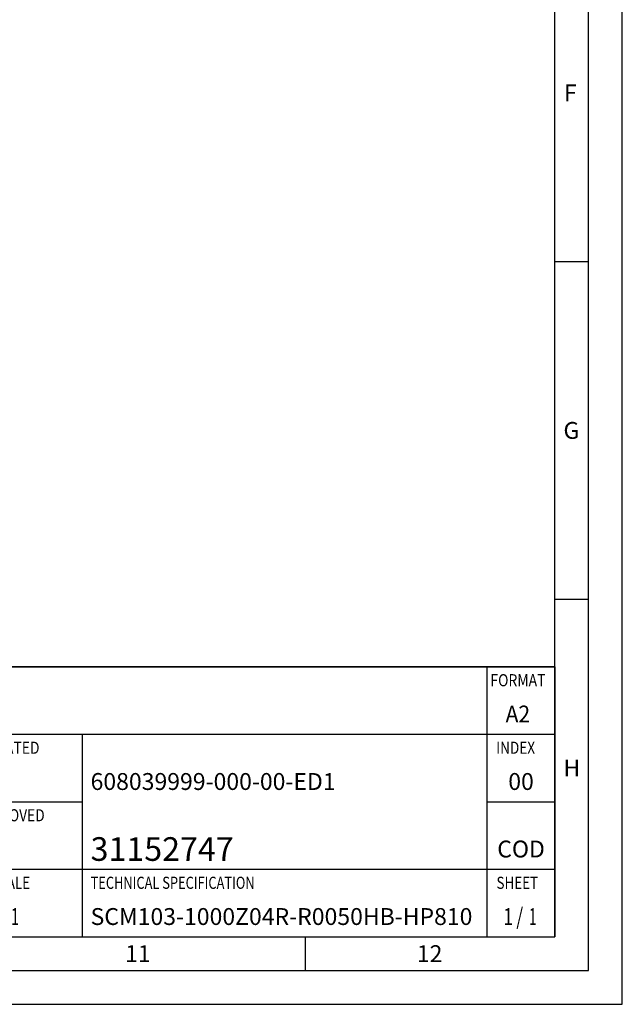
# Model space of a CAD drawing. Units: millimetres. Extents: x 0 to 594, y 0 to 420.
# Drawn here: x 505 to 594, y 0 to 146 of the extents above; entities that cross this region are included whole.
import ezdxf

# ---------------------------------------------------------------- set-up
doc = ezdxf.new("R2010")
doc.units = ezdxf.units.MM
doc.header["$LTSCALE"] = 32.67
doc.layers.add('608039999-000-00-ED1_FORMAT', color=7, linetype='CONTINUOUS')
doc.styles.get("Standard").update_dxf_attribs({"font": 'TXT.SHX', "width": 0.7})

# ---------------------------------------------------------------- blocks, each defined once
blk = doc.blocks.new('TITLEBLOCK_BL2', base_point=(489, 30))
at = {"layer": '608039999-000-00-ED1_FORMAT', "color": 7, "linetype": 'CONTINUOUS'}
for p, q in [((584, 50), (394, 50)), ((394, 10), (394, 50)), ((394, 40), (584, 40)), ((474, 40), (474, 10)), ((514, 40), (514, 10)), ((394, 20), (584, 20))]:
    blk.add_line(p, q, dxfattribs=at)
at = {"layer": '608039999-000-00-ED1_FORMAT', "color": 3, "linetype": 'CONTINUOUS'}
for p, q in [((574, 10), (574, 50)), ((494, 40), (494, 10)), ((474, 30), (514, 30)), ((574, 30), (584, 30)), ((439, 20), (439, 10))]:
    blk.add_line(p, q, dxfattribs=at)
at = {"layer": '608039999-000-00-ED1_FORMAT', "color": 2, "linetype": 'CONTINUOUS'}
for s, height, width, p in [('TITLE', 1.8, 0.780952, (395.23, 47.1)), ('FORMAT', 1.8, 0.84127, (574.46, 47.1)), ('A2', 2.5, 0.916667, (576.71, 41.75)), ('DATE OF ISSUE', 1.8, 0.79304, (474.72, 37.1)), ('CREATED', 1.8, 0.836735, (498.73, 37.1)), ('INDEX', 1.8, 0.819048, (575.31, 37.1)), ('DATE', 1.8, 0.880952, (480.83, 27.1)), ('APPROVED', 1.8, 0.830357, (498.02, 27.1)), ('DIMENSIONS NOT SHOWN', 1.8, 0.819048, (442.29, 16.1)), ('SCALE', 1.8, 0.804762, (500.38, 17.1)), ('TECHNICAL SPECIFICATION', 1.8, 0.774327, (515.23, 17.1)), ('SHEET', 1.8, 0.809524, (575.36, 17.1)), ('ARE MAPAL STANDARDS', 1.8, 0.823308, (442.96, 12.1)), ('2:1', 2.5, 0.634921, (501.62, 11.75)), ('1', 2.5, 0.761905, (576.38, 11.75)), ('/', 2.5, 0.761905, (578.29, 11.75)), ('1', 2.5, 0.571429, (580.19, 11.75))]:
    blk.add_text(s, height=height, dxfattribs=dict(at, width=width)).set_placement(p)

msp = doc.modelspace()

# ---------------------------------------------------------------- linework, layer by layer
at = {"layer": '608039999-000-00-ED1_FORMAT', "color": 3, "linetype": 'CONTINUOUS'}
for p, q in [((594, 0), (594, 420)), ((589, 5), (589, 415)), ((584, 110), (589, 110)), ((584, 60), (589, 60)), ((394, 50), (584, 50)), ((584, 50), (584, 10)), ((394, 10), (584, 10)), ((547, 10), (547, 5)), ((5, 5), (589, 5)), ((0, 0), (594, 0))]:
    msp.add_line(p, q, dxfattribs=at)
at = {"layer": '608039999-000-00-ED1_FORMAT', "color": 7, "linetype": 'CONTINUOUS'}
for p, q in [((584, 10), (584, 410)), ((10, 10), (584, 10))]:
    msp.add_line(p, q, dxfattribs=at)

# ---------------------------------------------------------------- block references
at = {"layer": '608039999-000-00-ED1_FORMAT', "color": 3, "linetype": 'CONTINUOUS'}
msp.add_blockref('TITLEBLOCK_BL2', (489, 30), dxfattribs=at)

# ---------------------------------------------------------------- texts
at = {"layer": '608039999-000-00-ED1_FORMAT', "color": 2, "linetype": 'CONTINUOUS', "char_height": 2.5, "line_spacing_factor": 0.9}
for s, insert, width, attachment_point in [('F', (585.369, 136.25), 3.392857, 1), ('G', (585.2798, 86.25), 3.660714, 1), ('H', (585.2798, 36.25), 3.660714, 1), ('608039999-000-00-ED1', (515.225, 34.25), 57.232143, 1), ('00', (579, 34.25), 5.892857, 2), ('COD', (579, 24.25), 9.464286, 2), ('SCM103-1000Z04R-R0050HB-HP810', (515.225, 14.25), 82.142857, 1), ('12', (563.5655, 8.75), 5.803571, 1), ('11', (520.3333, 8.75), 5, 1)]:
    msp.add_mtext(s, dxfattribs=dict(at, insert=insert, width=width, attachment_point=attachment_point))
at = {"layer": '608039999-000-00-ED1_FORMAT', "color": 7, "linetype": 'CONTINUOUS', "insert": (515.225, 24.75), "char_height": 3.5, "width": 30, "attachment_point": 1, "line_spacing_factor": 0.9}
msp.add_mtext('31152747', dxfattribs=at)

doc.saveas('drawing.dxf')
